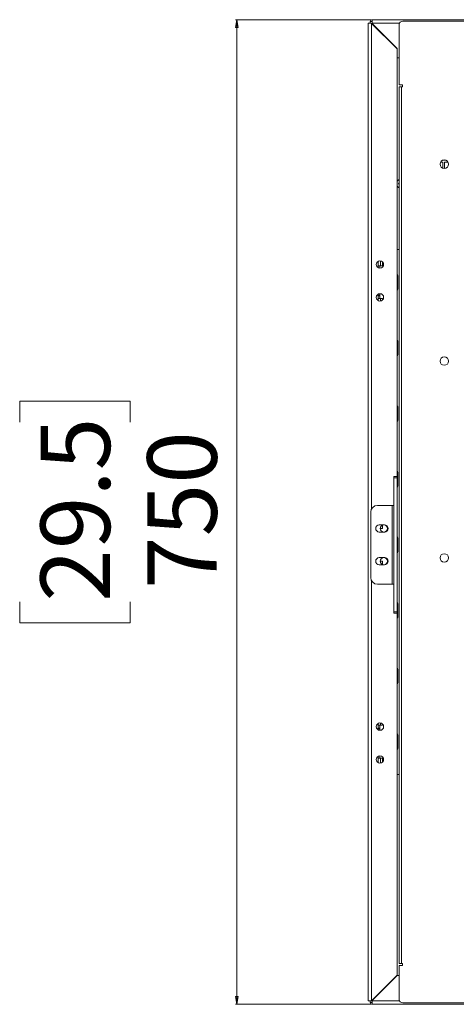
# Paper-space layout 'Sheet2' of a CAD drawing. Units: millimetres. Extents: x 84 to 5393, y 471 to 5928.
# Drawn here: x 1702 to 2034, y 2235 to 2985 of the extents above; entities that cross this region are included whole.
import ezdxf

# ---------------------------------------------------------------- set-up
doc = ezdxf.new("R2010")
doc.units = ezdxf.units.MM
doc.styles.add('SLDTEXTSTYLE1', font='TXT', dxfattribs={"width": 0.75})
doc.dimstyles.new('SLDDIMSTYLE0', dxfattribs={"dimtxt": 52.916667, "dimasz": 6, "dimexe": 0, "dimexo": 0.0625, "dimgap": 13.229167, "dimtad": 1, "dimdec": 1, "dimrnd": 1e-09, "dimzin": 12, "dimdsep": 46, "dimtxsty": 'SLDTEXTSTYLE1', "dimblk1": 'CLOSED', "dimblk2": 'CLOSED', "dimsah": 1, "dimcen": 0.09, "dimadec": 0, "dimazin": 3, "dimtfac": 1, "dimtdec": 1, "dimtofl": 0, "dimtmove": 0, "dimatfit": 3, "dimldrblk": 'CLOSED', "dimfxl": 1, "dimfrac": 2, "dimtolj": 1, "dimtzin": 12, "dimarcsym": 0})

# ---------------------------------------------------------------- blocks, each defined once
blk = doc.blocks.new('_Closed')
at = {"color": 0, "linetype": 'ByBlock', "lineweight": -2}
for p, q in [((-1, 0.166667), (0, 0)), ((-1, 0.166667), (-1, -0.166667)), ((0, 0), (-1, -0.166667)), ((0, 0), (-1, 0))]:
    blk.add_line(p, q, dxfattribs=at)
blk = doc.blocks.new('_D_3')
at = {"color": 7, "linetype": 'Continuous', "lineweight": 0}
for p, q in [((1969.13, 2985.23), (1866.03, 2985.23)), ((1867.03, 2985.23), (1867.03, 2235.23)), ((1701.67, 2678.63), (1701.67, 2694.72)), ((1701.67, 2694.72), (1785.75, 2694.72)), ((1785.75, 2694.72), (1785.75, 2678.63)), ((1701.67, 2541.83), (1701.67, 2525.73)), ((1785.75, 2525.73), (1785.75, 2541.83)), ((1701.67, 2525.73), (1785.75, 2525.73)), ((1969.13, 2235.23), (1866.03, 2235.23))]:
    blk.add_line(p, q, dxfattribs=at)
at = {"color": 7, "linetype": 'Continuous', "lineweight": 18, "xscale": 6, "yscale": 6}
for p, rotation in [((1867.03, 2985.23, -399.62), 90.0000000000004), ((1867.03, 2235.23, -399.62), 270.0000000000004)]:
    blk.add_blockref('_Closed', p, dxfattribs=dict(at, rotation=rotation))
at = {"color": 7, "linetype": 'Continuous', "lineweight": 18, "char_height": 52.917, "attachment_point": 1, "rotation": 90, "style": 'SLDTEXTSTYLE1'}
for s, insert in [('29.5', (1717.53, 2541.83)), ('750', (1798.82, 2551.58))]:
    blk.add_mtext(s, dxfattribs=dict(at, insert=insert))

psp = doc.layouts.new('Sheet2')

# ---------------------------------------------------------------- linework, layer by layer
at = {"color": 7, "linetype": 'Continuous', "lineweight": 18}
for p, q in [((1970.13, 2985.23), (1970.13, 2982.63)), ((1970.13, 2985.23), (2627.45, 2985.23)), ((1968.53, 2982.63), (1967.03, 2982.63)), ((1967.03, 2237.83), (1967.03, 2982.63)), ((1968.63, 2982.63), (1968.53, 2982.63)), ((1970.13, 2983.73), (1968.63, 2983.73)), ((1968.63, 2983.73), (1968.63, 2982.58)), ((1969.63, 2982.45), (1989.03, 2963.05)), ((1970.13, 2983.73), (1970.13, 2981.95)), ((1970.13, 2982.3), (1970.13, 2982.63)), ((1970.13, 2982.63), (1970.13, 2982.63)), ((1989.21, 2963.23), (1970.13, 2982.3)), ((1990.53, 2981.13), (1990.53, 2935.63)), ((2625.71, 2984.13), (1993.53, 2984.13)), ((1989.03, 2963.05), (1989.03, 2637.23)), ((1989.21, 2963.23), (1989.21, 2956.23)), ((1989.21, 2956.23), (1990.53, 2956.23)), ((1990.53, 2935.63), (1993.13, 2935.63)), ((1990.53, 2934.13), (1990.53, 2266.33)), ((1990.53, 2934.13), (1992.38, 2934.13)), ((1992.38, 2934.13), (1992.38, 2266.33)), ((1993.13, 2934.13), (1992.38, 2934.13)), ((1993.13, 2935.63), (1993.13, 2934.13)), ((2023.78, 2876.6), (2022.09, 2876.6)), ((2026.5, 2878.13), (2023.57, 2878.13)), ((2023.78, 2872.23), (2023.78, 2876.6)), ((2027.98, 2876.6), (2025.28, 2876.6)), ((2025.28, 2876.6), (2025.28, 2871.99)), ((1989.03, 2810.23), (1990.53, 2810.23)), ((1974.53, 2797.73), (1974.53, 2801.06)), ((1974.53, 2797.73), (1976.53, 2797.73)), ((1974.53, 2796.39), (1974.53, 2797.73)), ((1976.03, 2795.95), (1976.03, 2797.73)), ((1976.53, 2797.73), (1976.53, 2801.46)), ((1978.03, 2797.73), (1976.53, 2797.73)), ((1978.03, 2797.73), (1978.03, 2800.65)), ((1989.53, 2780.23), (1989.53, 2790.23)), ((1974.53, 2775.48), (1974.53, 2776.06)), ((1974.53, 2775.48), (1976.03, 2775.48)), ((1974.53, 2774.98), (1974.53, 2775.48)), ((1976.03, 2775.48), (1976.03, 2776.5)), ((1976.03, 2774.98), (1976.03, 2775.48)), ((1974.53, 2774.98), (1976.03, 2774.98)), ((1974.53, 2772.73), (1974.53, 2774.98)), ((1974.53, 2771.39), (1974.53, 2772.73)), ((1976.53, 2772.73), (1974.53, 2772.73)), ((1976.03, 2772.73), (1976.03, 2774.98)), ((1976.53, 2771), (1976.53, 2772.73)), ((1978.03, 2772.73), (1976.53, 2772.73)), ((1978.03, 2771.8), (1978.03, 2772.73)), ((1989.53, 2730.23), (1989.53, 2740.23)), ((1989.53, 2680.23), (1989.53, 2690.23)), ((1989.53, 2630.23), (1989.53, 2640.23)), ((1986.53, 2637.23), (1989.03, 2637.23)), ((1986.53, 2636.23), (1986.53, 2637.23)), ((1989.03, 2636.23), (1986.53, 2636.23)), ((1986.53, 2636.23), (1986.53, 2534.23)), ((1989.03, 2637.23), (1989.03, 2636.23)), ((1989.03, 2636.23), (1989.03, 2534.23)), ((1969.03, 2610.23), (1969.03, 2560.23)), ((1985.23, 2615.23), (1974.03, 2615.23)), ((1985.23, 2615.23), (1985.23, 2555.23)), ((1986.53, 2615.23), (1985.23, 2615.23)), ((1979.53, 2600.48), (1975.53, 2600.48)), ((1976.26, 2597.73), (1976.53, 2597.73)), ((1976.53, 2597.73), (1976.53, 2598.93)), ((1978.03, 2597.73), (1976.53, 2597.73)), ((1978.03, 2597.73), (1978.03, 2600.32)), ((1975.53, 2594.98), (1979.53, 2594.98)), ((1989.53, 2580.23), (1989.53, 2590.23)), ((1979.53, 2575.48), (1975.53, 2575.48)), ((1976.53, 2572.73), (1976.26, 2572.73)), ((1976.53, 2571.52), (1976.53, 2572.73)), ((1978.03, 2572.73), (1976.53, 2572.73)), ((1978.03, 2570.14), (1978.03, 2572.73)), ((1975.53, 2569.98), (1979.53, 2569.98)), ((1974.03, 2555.23), (1985.23, 2555.23)), ((1985.23, 2555.23), (1986.53, 2555.23)), ((1989.53, 2530.23), (1989.53, 2540.23)), ((1986.53, 2534.23), (1989.03, 2534.23)), ((1986.53, 2533.23), (1986.53, 2534.23)), ((1989.03, 2533.23), (1986.53, 2533.23)), ((1989.03, 2534.23), (1989.03, 2533.23)), ((1989.03, 2533.23), (1989.03, 2257.4)), ((1989.53, 2480.23), (1989.53, 2490.23)), ((1974.53, 2447.73), (1974.53, 2449.06)), ((1974.53, 2447.73), (1976.53, 2447.73)), ((1974.53, 2445.48), (1974.53, 2447.73)), ((1974.53, 2445.48), (1976.03, 2445.48)), ((1974.53, 2444.98), (1974.53, 2445.48)), ((1976.03, 2445.48), (1976.03, 2447.73)), ((1976.03, 2444.98), (1976.03, 2445.48)), ((1976.53, 2447.73), (1976.53, 2449.46)), ((1978.03, 2447.73), (1976.53, 2447.73)), ((1978.03, 2447.73), (1978.03, 2448.65)), ((1974.53, 2444.98), (1976.03, 2444.98)), ((1974.53, 2444.39), (1974.53, 2444.98)), ((1976.03, 2443.95), (1976.03, 2444.98)), ((1989.53, 2430.23), (1989.53, 2440.23)), ((1974.53, 2422.73), (1974.53, 2424.06)), ((1974.53, 2419.39), (1974.53, 2422.73)), ((1976.53, 2422.73), (1974.53, 2422.73)), ((1976.03, 2422.73), (1976.03, 2424.5)), ((1976.53, 2419), (1976.53, 2422.73)), ((1978.03, 2422.73), (1976.53, 2422.73)), ((1978.03, 2419.8), (1978.03, 2422.73)), ((1989.03, 2410.23), (1990.53, 2410.23)), ((1992.38, 2266.33), (1990.53, 2266.33)), ((1992.38, 2266.33), (1993.13, 2266.33)), ((1993.13, 2266.33), (1993.13, 2264.83)), ((1990.53, 2264.83), (1990.53, 2239.33)), ((1993.13, 2264.83), (1990.53, 2264.83)), ((1989.03, 2257.4), (1969.63, 2238)), ((1970.13, 2238.15), (1989.21, 2257.23)), ((1989.21, 2257.23), (1990.53, 2257.23)), ((1968.53, 2237.83), (1967.03, 2237.83)), ((1968.53, 2237.83), (1968.63, 2237.83)), ((1968.63, 2237.87), (1968.63, 2236.73)), ((1970.13, 2236.73), (1968.63, 2236.73)), ((1970.13, 2238.5), (1970.13, 2236.73)), ((1970.13, 2237.83), (1970.13, 2238.15)), ((1970.13, 2237.83), (1970.13, 2235.23)), ((1970.13, 2237.83), (1970.13, 2237.83)), ((2627.45, 2235.23), (1970.13, 2235.23)), ((1993.53, 2236.33), (2625.71, 2236.33))]:
    psp.add_line(p, q, dxfattribs=at)
at = {"color": 8, "linetype": 'Continuous', "lineweight": 18}
for p, q in [((1969.63, 2982.45), (1969.63, 2612.6)), ((1970.13, 2982.63), (1990.94, 2982.63)), ((1969.63, 2557.85), (1969.63, 2238)), ((1990.94, 2237.83), (1970.13, 2237.83))]:
    psp.add_line(p, q, dxfattribs=at)
at = {"color": 7, "linetype": 'Continuous', "lineweight": 18, "flags": 128}
for points in [[(1989.53, 2790.23), (1989.34, 2791.18), (1989.03, 2791.73)], [(1989.03, 2778.73), (1989.34, 2779.27), (1989.53, 2780.23)], [(1989.53, 2740.23), (1989.34, 2741.18), (1989.03, 2741.73)], [(1989.03, 2728.73), (1989.34, 2729.27), (1989.53, 2730.23)], [(1989.53, 2690.23), (1989.34, 2691.18), (1989.03, 2691.73)], [(1989.03, 2678.73), (1989.34, 2679.27), (1989.53, 2680.23)], [(1989.53, 2640.23), (1989.34, 2641.18), (1989.03, 2641.73)], [(1989.03, 2628.73), (1989.34, 2629.27), (1989.53, 2630.23)], [(1989.53, 2590.23), (1989.34, 2591.18), (1989.03, 2591.73)], [(1989.03, 2578.73), (1989.34, 2579.27), (1989.53, 2580.23)], [(1989.53, 2540.23), (1989.34, 2541.18), (1989.03, 2541.73)], [(1989.03, 2528.73), (1989.34, 2529.27), (1989.53, 2530.23)], [(1989.53, 2490.23), (1989.34, 2491.18), (1989.03, 2491.73)], [(1989.03, 2478.73), (1989.34, 2479.27), (1989.53, 2480.23)], [(1989.53, 2440.23), (1989.34, 2441.18), (1989.03, 2441.73)], [(1989.03, 2428.73), (1989.34, 2429.27), (1989.53, 2430.23)]]:
    psp.add_lwpolyline(points, dxfattribs=at)
at = {"color": 8, "linetype": 'Continuous', "lineweight": 18, "flags": 128}
for points in [[(1989.53, 2686.2), (1989.15, 2685.71), (1989.03, 2685.53)], [(1989.03, 2682.12), (1989.5, 2681.49), (1989.53, 2681.45)], [(1989.53, 2637.6), (1989.15, 2637.11), (1989.03, 2636.93)], [(1989.03, 2633.52), (1989.5, 2632.89), (1989.53, 2632.85)]]:
    psp.add_lwpolyline(points, dxfattribs=at)
at = {"color": 7, "linetype": 'Continuous', "lineweight": 18}
for centre, radius in [((2025.03, 2875.23), 3.25), ((1976.03, 2798.73), 2.78), ((1976.03, 2773.73), 2.78), ((2025.03, 2725.23), 3.25), ((2025.03, 2575.23), 3.25), ((1976.03, 2446.73), 2.78), ((1976.03, 2421.73), 2.78)]:
    psp.add_circle(centre, radius, dxfattribs=at)
for centre, radius, start, end in [((1970.13, 2983.73), 1.5, 90, 180), ((1970.13, 2983.73), 0.001, 90, 180), ((1993.53, 2981.13), 3, 90, 180), ((1992.03, 2860.33), 1.85, 144.17523, 215.82477), ((1974.03, 2610.23), 5, 90, 180), ((1975.53, 2597.73), 2.75, 90, 270), ((1979.03, 2597.73), 2.78, 97.69667, 262.30333), ((1979.03, 2597.73), 2.78, 0, 82.30333), ((1979.03, 2597.73), 2.78, 277.69667, 0), ((1979.53, 2597.73), 2.75, 270, 90), ((1975.53, 2572.73), 2.75, 90, 270), ((1979.03, 2572.73), 2.78, 97.69667, 262.30333), ((1979.03, 2572.73), 2.78, 0, 82.30333), ((1979.03, 2572.73), 2.78, 277.69667, 0), ((1979.53, 2572.73), 2.75, 270, 90), ((1974.03, 2560.23), 5, 180, 270), ((1970.13, 2236.73), 1.5, 180, 270), ((1970.13, 2236.73), 0.001, 180, 270), ((1993.53, 2239.33), 3, 180, 270)]:
    psp.add_arc(centre, radius, start, end, dxfattribs=at)
at = {"color": 8, "linetype": 'Continuous', "lineweight": 18}
for start, end in [(115.77146, 150.40815), (209.59185, 244.22854)]:
    psp.add_arc((1992.03, 2860.33), 3.45, start, end, dxfattribs=at)
at = {"color": 7, "linetype": 'Continuous', "lineweight": 18}
for points in [[(1967.03, 2982.63), (1967.07, 2982.61), (1967.15, 2982.58), (1967.75, 2982.54), (1968.61, 2982.49), (1969.29, 2982.47), (1969.63, 2982.45)], [(1969.63, 2238), (1969.29, 2237.99), (1968.61, 2237.96), (1967.75, 2237.92), (1967.15, 2237.87), (1967.07, 2237.84), (1967.03, 2237.83)]]:
    psp.add_open_spline(points, degree=3, dxfattribs=at)

# ---------------------------------------------------------------- dimensions: what is measured, and where the dimension line sits
dim = psp.add_linear_dim(base=(1867.03, 2235.23), p1=(1970.13, 2985.23), p2=(1970.13, 2235.23), angle=90, dimstyle='SLDDIMSTYLE0', dxfattribs=at)
dim.commit()
dim.dimension.update_dxf_attribs({"geometry": '_D_3', "text_midpoint": (1867.03, 2610.23), "dimtype": 160})

doc.saveas('drawing.dxf')
